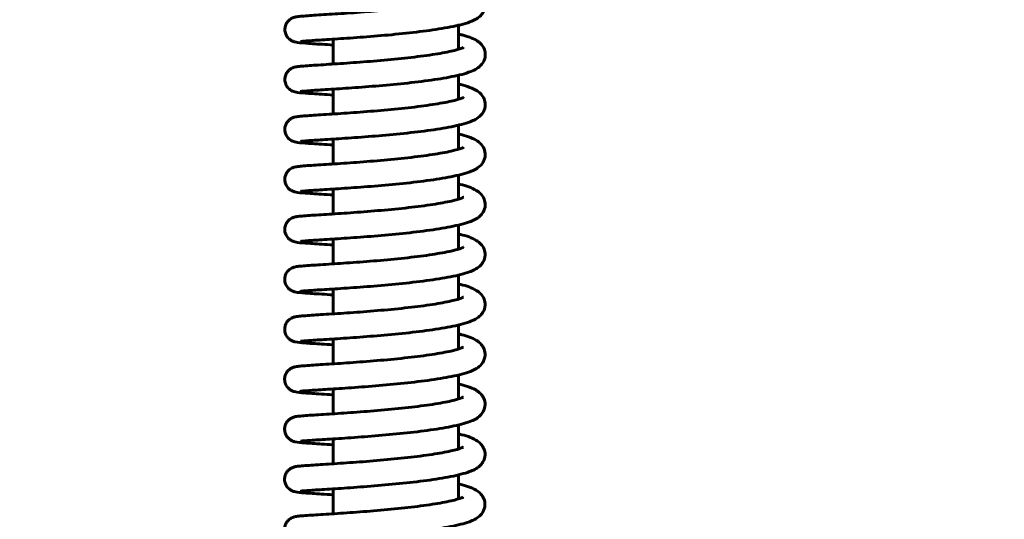
# Model space of a CAD drawing. Units: millimetres. Extents: x 15280 to 24723, y 16782 to 46046.
# Drawn here: x 20978 to 21174, y 37276 to 37375 of the extents above; entities that cross this region are included whole.
import ezdxf

# ---------------------------------------------------------------- set-up
doc = ezdxf.new("R2010")
doc.units = ezdxf.units.MM
doc.header["$LTSCALE"] = 195
doc.layers.add('Widoczne (ISO)', color=7, linetype='Continuous', lineweight=60)
doc.layers.add('Wymiar (ISO)', color=7, linetype='Continuous', lineweight=25)
doc.styles.add('tiff (ISO)', font='tahoma.ttf')
doc.dimstyles.new('tiff', dxfattribs={"dimscale": 195, "dimtxt": 4, "dimasz": 4, "dimexe": 3.175, "dimexo": 0, "dimgap": 0.762, "dimtad": 1, "dimdec": 0, "dimrnd": 1e-08, "dimzin": 0, "dimtxsty": 'tiff (ISO)', "dimblk": 'Filled-1', "dimcen": 0.09, "dimdle": 10, "dimclrd": 256, "dimclre": 256, "dimclrt": 256, "dimazin": 0, "dimtfac": 1, "dimtmove": 0, "dimatfit": 3, "dimfxl": 0, "dimtolj": 1, "dimtzin": 0, "dimlwd": 25, "dimlwe": 25, "dimarcsym": 0})

# ---------------------------------------------------------------- blocks, each defined once
blk = doc.blocks.new('Filled-1')
at = {"color": 0}
for p, q in [((0, 0), (-1, 0.25)), ((-1, 0.25), (-1, -0.25)), ((-1, 0), (0, 0)), ((-1, -0.25), (0, 0))]:
    blk.add_line(p, q, dxfattribs=at)
at = {"color": 0, "flags": 128}
blk.add_lwpolyline([(-1, -0.25), (0, 0)], dxfattribs=at)
at = {"color": 0}
blk.add_solid([(-1, -0.25), (0, 0), (-1, 0.25), (-1, -0.25)], dxfattribs=at)
blk = doc.blocks.new('*D4')
at = {"layer": 'Defpoints', "color": 0, "linetype": 'Continuous'}
for p in [(18150.91, 41799.19), (20996.89, 41799.19), (20994.39, 17186.89)]:
    blk.add_point(p, dxfattribs=at)
at = {"layer": 'Wymiar (ISO)', "linetype": 'Continuous', "lineweight": 25}
for p, q in [((20996.89, 41799.19), (17531.79, 41799.19)), ((18150.91, 17966.89), (18150.91, 41019.19)), ((20994.39, 17186.89), (17531.79, 17186.89))]:
    blk.add_line(p, q, dxfattribs=at)
at = {"layer": 'Wymiar (ISO)', "linetype": 'Continuous', "lineweight": 25, "xscale": 780, "yscale": 780, "zscale": 780}
for p, rotation in [((18150.91, 41799.19), 90), ((18150.91, 17186.89), 270)]:
    blk.add_blockref('Filled-1', p, dxfattribs=dict(at, rotation=rotation))
at = {"layer": 'Wymiar (ISO)', "linetype": 'Continuous', "lineweight": 25, "insert": (17186.7, 23358.86), "char_height": 780, "attachment_point": 1, "rotation": 90, "style": 'tiff (ISO)'}
blk.add_mtext('\\A1; min. 21800 - max. 24300', dxfattribs=at)
blk = doc.blocks.new('*D7')
at = {"layer": 'Defpoints', "color": 0, "linetype": 'Continuous'}
for p in [(16285.9, 42281.72), (20551.39, 42281.72), (20551.39, 16781.72)]:
    blk.add_point(p, dxfattribs=at)
at = {"layer": 'Wymiar (ISO)', "linetype": 'Continuous', "lineweight": 25}
for p, q in [((20551.39, 42281.72), (15666.78, 42281.72)), ((16285.9, 17561.72), (16285.9, 41501.72)), ((20551.39, 16781.72), (15666.78, 16781.72))]:
    blk.add_line(p, q, dxfattribs=at)
at = {"layer": 'Wymiar (ISO)', "linetype": 'Continuous', "lineweight": 25, "xscale": 780, "yscale": 780, "zscale": 780}
for p, rotation in [((16285.9, 42281.72), 90), ((16285.9, 16781.72), 270)]:
    blk.add_blockref('Filled-1', p, dxfattribs=dict(at, rotation=rotation))
at = {"layer": 'Wymiar (ISO)', "linetype": 'Continuous', "lineweight": 25, "insert": (15324.84, 23433.15), "char_height": 780, "attachment_point": 1, "rotation": 90, "style": 'tiff (ISO)'}
blk.add_mtext('\\A1;min. 23000  - max. 25500', dxfattribs=at)

msp = doc.modelspace()

# ---------------------------------------------------------------- linework, layer by layer
at = {"layer": 'Widoczne (ISO)'}
for p, q in [((21065.39, 37369.37), (21065.39, 37374.18)), ((21040.39, 37371.4), (21040.39, 37366.44)), ((21065.39, 37359.4), (21065.39, 37364.2)), ((21040.39, 37361.42), (21040.39, 37356.46)), ((21065.39, 37349.42), (21065.39, 37354.22)), ((21040.39, 37351.45), (21040.39, 37346.48)), ((21065.39, 37339.44), (21065.39, 37344.24)), ((21040.39, 37341.47), (21040.39, 37336.5)), ((21065.39, 37329.47), (21065.39, 37334.27)), ((21040.39, 37331.49), (21040.39, 37326.52)), ((21065.39, 37319.49), (21065.39, 37324.29)), ((21040.39, 37321.51), (21040.39, 37316.54)), ((21065.39, 37309.51), (21065.39, 37314.31)), ((21040.39, 37311.53), (21040.39, 37306.56)), ((21065.39, 37299.53), (21065.39, 37304.33)), ((21040.39, 37301.55), (21040.39, 37296.58)), ((21065.39, 37289.56), (21065.39, 37294.35)), ((21040.39, 37291.57), (21040.39, 37286.6)), ((21065.39, 37279.58), (21065.39, 37284.38)), ((21040.39, 37281.59), (21040.39, 37276.62))]:
    msp.add_line(p, q, dxfattribs=at)
for points, knots in [([(21033.93, 37370.94), (21033.93, 37370.94), (21033.93, 37370.94), (21033.98, 37370.95), (21034.13, 37370.97), (21034.74, 37371.03), (21035.36, 37371.08), (21037.09, 37371.19), (21038.28, 37371.27), (21041.09, 37371.45), (21042.71, 37371.55), (21046.19, 37371.8), (21048.06, 37371.95), (21051.85, 37372.27), (21053.77, 37372.46), (21057.49, 37372.87), (21059.28, 37373.1), (21062.57, 37373.59), (21064.07, 37373.87), (21066.75, 37374.5), (21067.85, 37374.81), (21069.13, 37375.53), (21069.4, 37375.71), (21069.9, 37376.16), (21070.13, 37376.4), (21070.57, 37377.11), (21070.76, 37377.62), (21070.8, 37378.6), (21070.71, 37379.03), (21070.42, 37379.78), (21070.2, 37380.08), (21069.66, 37380.69), (21069.34, 37380.92), (21068.09, 37381.68), (21067.13, 37381.97), (21065.73, 37382.33), (21065.57, 37382.37), (21065.39, 37382.41)], [376.650881, 376.650881, 376.650881, 376.650881, 376.672182, 376.672182, 376.805783, 376.805783, 377.060466, 377.060466, 377.369014, 377.369014, 377.687648, 377.687648, 378.009255, 378.009255, 378.332978, 378.332978, 378.660013, 378.660013, 378.995485, 378.995485, 379.366404, 379.366404, 379.466925, 379.466925, 379.54557, 379.54557, 379.634016, 379.634016, 379.701373, 379.701373, 379.777263, 379.777263, 379.894394, 379.894394, 380.234837, 380.234837, 380.280752, 380.280752, 380.280752, 380.280752]), ([(21040.39, 37370.23), (21039.61, 37370.29), (21038.88, 37370.33), (21036.86, 37370.46), (21035.74, 37370.54), (21033.96, 37370.67), (21033.59, 37370.65), (21032.67, 37370.88), (21032.55, 37370.91), (21032.25, 37371.03), (21032.1, 37371.1), (21031.71, 37371.37), (21031.52, 37371.52), (21031.14, 37372), (21030.98, 37372.28), (21030.8, 37372.91), (21030.76, 37373.21), (21030.8, 37373.77), (21030.87, 37374.03), (21031.06, 37374.51), (21031.18, 37374.71), (21031.46, 37375.07), (21031.61, 37375.2), (21031.89, 37375.43), (21032.02, 37375.51), (21032.26, 37375.63), (21032.36, 37375.67), (21032.56, 37375.75), (21032.65, 37375.77), (21032.91, 37375.84), (21033.03, 37375.86), (21033.48, 37375.93), (21033.81, 37375.96), (21034.67, 37376.04), (21035.17, 37376.07), (21036.81, 37376.19), (21038.12, 37376.27), (21041.11, 37376.46), (21042.77, 37376.57), (21046.28, 37376.82), (21048.12, 37376.97), (21051.82, 37377.29), (21053.67, 37377.47), (21057.17, 37377.87), (21058.82, 37378.08), (21061.73, 37378.53), (21063, 37378.76), (21064.95, 37379.21), (21065.69, 37379.43), (21066.24, 37379.65), (21066.35, 37379.7), (21066.42, 37379.74), (21066.43, 37379.75), (21066.43, 37379.75)], [375.551301, 375.551301, 375.551301, 375.551301, 375.716707, 375.716707, 376.042366, 376.042366, 376.390861, 376.390861, 376.432047, 376.432047, 376.459771, 376.459771, 376.477701, 376.477701, 376.490809, 376.490809, 376.500205, 376.500205, 376.508975, 376.508975, 376.518994, 376.518994, 376.532083, 376.532083, 376.549008, 376.549008, 376.569725, 376.569725, 376.600873, 376.600873, 376.672388, 376.672388, 376.867475, 376.867475, 377.055845, 377.055845, 377.391251, 377.391251, 377.715001, 377.715001, 378.035865, 378.035865, 378.354584, 378.354584, 378.66989, 378.66989, 378.977107, 378.977107, 379.259637, 379.259637, 379.361249, 379.361249, 379.404319, 379.404319, 379.404319, 379.404319]), ([(21033.92, 37360.96), (21033.92, 37360.96), (21033.92, 37360.96), (21033.93, 37360.96), (21034.04, 37360.98), (21034.5, 37361.03), (21035.01, 37361.07), (21036.52, 37361.18), (21037.62, 37361.25), (21040.25, 37361.42), (21041.81, 37361.52), (21045.2, 37361.75), (21047.03, 37361.89), (21050.8, 37362.2), (21052.72, 37362.38), (21056.48, 37362.77), (21058.31, 37362.99), (21061.7, 37363.47), (21063.26, 37363.74), (21066.05, 37364.33), (21067.23, 37364.65), (21068.62, 37365.26), (21068.99, 37365.45), (21069.67, 37365.95), (21070, 37366.24), (21070.53, 37367.07), (21070.74, 37367.59), (21070.79, 37368.58), (21070.72, 37369.01), (21070.43, 37369.77), (21070.22, 37370.08), (21069.68, 37370.69), (21069.36, 37370.92), (21068.17, 37371.66), (21067.26, 37371.94), (21065.89, 37372.31), (21065.64, 37372.37), (21065.39, 37372.43)], [370.367696, 370.367696, 370.367696, 370.367696, 370.374647, 370.374647, 370.489446, 370.489446, 370.72437, 370.72437, 371.028507, 371.028507, 371.346216, 371.346216, 371.667421, 371.667421, 371.990728, 371.990728, 372.316962, 372.316962, 372.650095, 372.650095, 373.009092, 373.009092, 373.145775, 373.145775, 373.257895, 373.257895, 373.348597, 373.348597, 373.416025, 373.416025, 373.491309, 373.491309, 373.606037, 373.606037, 373.930514, 373.930514, 373.996913, 373.996913, 373.996913, 373.996913]), ([(21040.39, 37360.25), (21039.6, 37360.31), (21038.85, 37360.36), (21036.82, 37360.49), (21035.7, 37360.56), (21033.93, 37360.7), (21033.59, 37360.66), (21032.64, 37360.91), (21032.54, 37360.94), (21032.25, 37361.05), (21032.09, 37361.11), (21031.71, 37361.38), (21031.51, 37361.53), (21031.14, 37362.01), (21030.97, 37362.3), (21030.79, 37362.92), (21030.76, 37363.23), (21030.8, 37363.79), (21030.86, 37364.05), (21031.05, 37364.52), (21031.17, 37364.72), (21031.45, 37365.09), (21031.6, 37365.22), (21031.88, 37365.45), (21032.01, 37365.52), (21032.25, 37365.65), (21032.35, 37365.69), (21032.55, 37365.77), (21032.64, 37365.79), (21032.9, 37365.86), (21033.02, 37365.88), (21033.45, 37365.95), (21033.77, 37365.98), (21034.6, 37366.05), (21035.1, 37366.09), (21036.73, 37366.2), (21038.04, 37366.28), (21041.02, 37366.48), (21042.67, 37366.58), (21046.18, 37366.84), (21048.02, 37366.98), (21051.72, 37367.3), (21053.57, 37367.48), (21057.07, 37367.88), (21058.73, 37368.09), (21061.66, 37368.54), (21062.93, 37368.77), (21064.91, 37369.22), (21065.65, 37369.44), (21066.22, 37369.67), (21066.33, 37369.72), (21066.41, 37369.76), (21066.42, 37369.77), (21066.42, 37369.77)], [369.267599, 369.267599, 369.267599, 369.267599, 369.436143, 369.436143, 369.761859, 369.761859, 370.110887, 370.110887, 370.148504, 370.148504, 370.176451, 370.176451, 370.194407, 370.194407, 370.207552, 370.207552, 370.216961, 370.216961, 370.225729, 370.225729, 370.235733, 370.235733, 370.248796, 370.248796, 370.265698, 370.265698, 370.286379, 370.286379, 370.317407, 370.317407, 370.388359, 370.388359, 370.575856, 370.575856, 370.766565, 370.766565, 371.102487, 371.102487, 371.426314, 371.426314, 371.747214, 371.747214, 372.065975, 372.065975, 372.381363, 372.381363, 372.6888, 372.6888, 372.972053, 372.972053, 373.074683, 373.074683, 373.121133, 373.121133, 373.121133, 373.121133]), ([(21033.91, 37350.98), (21033.91, 37350.98), (21033.99, 37350.99), (21034.35, 37351.04), (21034.78, 37351.07), (21036.11, 37351.17), (21037.13, 37351.24), (21039.62, 37351.4), (21041.13, 37351.49), (21044.43, 37351.72), (21046.24, 37351.85), (21049.97, 37352.15), (21051.89, 37352.32), (21055.67, 37352.7), (21057.53, 37352.91), (21060.99, 37353.38), (21062.6, 37353.64), (21065.48, 37354.22), (21066.72, 37354.53), (21068.5, 37355.21), (21069.16, 37355.46), (21070.06, 37356.39), (21070.24, 37356.62), (21070.61, 37357.29), (21070.77, 37357.79), (21070.77, 37358.75), (21070.67, 37359.16), (21070.36, 37359.9), (21070.13, 37360.2), (21069.57, 37360.8), (21069.23, 37361.03), (21068.37, 37361.52), (21067.84, 37361.73), (21066.69, 37362.12), (21066.07, 37362.29), (21065.39, 37362.45)], [364.08451, 364.08451, 364.08451, 364.08451, 364.183333, 364.183333, 364.400932, 364.400932, 364.700419, 364.700419, 365.01723, 365.01723, 365.338093, 365.338093, 365.661091, 365.661091, 365.986774, 365.986774, 366.318406, 366.318406, 366.670636, 366.670636, 366.925332, 366.925332, 366.989112, 366.989112, 367.07308, 367.07308, 367.140357, 367.140357, 367.217855, 367.217855, 367.341431, 367.341431, 367.533142, 367.533142, 367.713071, 367.713071, 367.713071, 367.713071]), ([(21040.39, 37350.27), (21039.6, 37350.33), (21038.86, 37350.37), (21036.83, 37350.51), (21035.71, 37350.58), (21033.93, 37350.72), (21033.57, 37350.69), (21032.65, 37350.92), (21032.54, 37350.95), (21032.24, 37351.07), (21032.09, 37351.14), (21031.7, 37351.41), (21031.5, 37351.56), (21031.13, 37352.04), (21030.96, 37352.32), (21030.79, 37352.95), (21030.75, 37353.25), (21030.79, 37353.81), (21030.85, 37354.07), (21031.04, 37354.55), (21031.17, 37354.75), (21031.44, 37355.11), (21031.59, 37355.24), (21031.88, 37355.47), (21032.01, 37355.55), (21032.24, 37355.67), (21032.34, 37355.71), (21032.55, 37355.79), (21032.64, 37355.81), (21032.89, 37355.88), (21033.01, 37355.9), (21033.46, 37355.97), (21033.78, 37356), (21034.62, 37356.08), (21035.13, 37356.11), (21036.76, 37356.23), (21038.08, 37356.31), (21041.06, 37356.5), (21042.71, 37356.61), (21046.22, 37356.86), (21048.07, 37357.01), (21051.76, 37357.33), (21053.61, 37357.51), (21057.11, 37357.9), (21058.77, 37358.12), (21061.68, 37358.56), (21062.96, 37358.79), (21064.92, 37359.24), (21065.66, 37359.46), (21066.22, 37359.69), (21066.33, 37359.74), (21066.4, 37359.78), (21066.42, 37359.79), (21066.42, 37359.79)], [362.983897, 362.983897, 362.983897, 362.983897, 363.151217, 363.151217, 363.476895, 363.476895, 363.825567, 363.825567, 363.865518, 363.865518, 363.893341, 363.893341, 363.911282, 363.911282, 363.924406, 363.924406, 363.933808, 363.933808, 363.942577, 363.942577, 363.95259, 363.95259, 363.965667, 363.965667, 363.982582, 363.982582, 364.003283, 364.003283, 364.034377, 364.034377, 364.10564, 364.10564, 364.297287, 364.297287, 364.486683, 364.486683, 364.822322, 364.822322, 365.146107, 365.146107, 365.466988, 365.466988, 365.785726, 365.785726, 366.101069, 366.101069, 366.408388, 366.408388, 366.691251, 366.691251, 366.793331, 366.793331, 366.837948, 366.837948, 366.837948, 366.837948]), ([(21033.9, 37341), (21033.9, 37341), (21033.98, 37341.01), (21034.32, 37341.05), (21034.74, 37341.09), (21036.04, 37341.19), (21037.05, 37341.25), (21039.52, 37341.41), (21041.01, 37341.51), (21044.3, 37341.73), (21046.11, 37341.86), (21049.83, 37342.16), (21051.76, 37342.33), (21055.54, 37342.71), (21057.4, 37342.92), (21060.87, 37343.39), (21062.49, 37343.64), (21065.39, 37344.22), (21066.63, 37344.52), (21068.41, 37345.19), (21069.06, 37345.44), (21069.96, 37346.3), (21070.17, 37346.54), (21070.57, 37347.23), (21070.75, 37347.74), (21070.77, 37348.71), (21070.68, 37349.13), (21070.38, 37349.87), (21070.16, 37350.17), (21069.61, 37350.78), (21069.28, 37351.01), (21067.98, 37351.78), (21066.95, 37352.08), (21065.56, 37352.43), (21065.47, 37352.45), (21065.39, 37352.47)], [357.801325, 357.801325, 357.801325, 357.801325, 357.896783, 357.896783, 358.111557, 358.111557, 358.410197, 358.410197, 358.72685, 358.72685, 359.047657, 359.047657, 359.370607, 359.370607, 359.696209, 359.696209, 360.027628, 360.027628, 360.378949, 360.378949, 360.629323, 360.629323, 360.700215, 360.700215, 360.786682, 360.786682, 360.85399, 360.85399, 360.930515, 360.930515, 361.050173, 361.050173, 361.407502, 361.407502, 361.429263, 361.429263, 361.429263, 361.429263]), ([(21040.39, 37340.29), (21039.57, 37340.35), (21038.8, 37340.4), (21036.76, 37340.53), (21035.65, 37340.6), (21033.89, 37340.74), (21033.59, 37340.69), (21032.6, 37340.96), (21032.5, 37340.98), (21032.23, 37341.09), (21032.08, 37341.16), (21031.69, 37341.43), (21031.5, 37341.57), (21031.12, 37342.06), (21030.96, 37342.34), (21030.78, 37342.97), (21030.74, 37343.27), (21030.78, 37343.83), (21030.85, 37344.09), (21031.03, 37344.56), (21031.16, 37344.77), (21031.43, 37345.13), (21031.58, 37345.26), (21031.87, 37345.49), (21032, 37345.57), (21032.24, 37345.69), (21032.33, 37345.73), (21032.54, 37345.81), (21032.63, 37345.83), (21032.89, 37345.9), (21033, 37345.92), (21033.44, 37345.99), (21033.76, 37346.02), (21034.6, 37346.1), (21035.1, 37346.13), (21036.73, 37346.24), (21038.04, 37346.33), (21041.02, 37346.52), (21042.68, 37346.63), (21046.18, 37346.88), (21048.02, 37347.02), (21051.72, 37347.35), (21053.57, 37347.53), (21057.08, 37347.92), (21058.73, 37348.13), (21061.65, 37348.58), (21062.93, 37348.81), (21064.9, 37349.26), (21065.64, 37349.48), (21066.21, 37349.71), (21066.32, 37349.76), (21066.4, 37349.8), (21066.41, 37349.81), (21066.41, 37349.81)], [356.700195, 356.700195, 356.700195, 356.700195, 356.873723, 356.873723, 357.199527, 357.199527, 357.549384, 357.549384, 357.582202, 357.582202, 357.610106, 357.610106, 357.628057, 357.628057, 357.641195, 357.641195, 357.650601, 357.650601, 357.65937, 357.65937, 357.669377, 357.669377, 357.682445, 357.682445, 357.699351, 357.699351, 357.720039, 357.720039, 357.751089, 357.751089, 357.822148, 357.822148, 358.011051, 358.011051, 358.201306, 358.201306, 358.537132, 358.537132, 358.860945, 358.860945, 359.181838, 359.181838, 359.500591, 359.500591, 359.815964, 359.815964, 360.123362, 360.123362, 360.406484, 360.406484, 360.50893, 360.50893, 360.554763, 360.554763, 360.554763, 360.554763]), ([(21033.9, 37331.02), (21033.9, 37331.02), (21033.97, 37331.03), (21034.3, 37331.07), (21034.72, 37331.11), (21036, 37331.21), (21037.01, 37331.27), (21039.47, 37331.43), (21040.96, 37331.52), (21044.24, 37331.75), (21046.04, 37331.87), (21049.76, 37332.17), (21051.69, 37332.34), (21055.47, 37332.72), (21057.33, 37332.93), (21060.81, 37333.4), (21062.43, 37333.66), (21065.33, 37334.23), (21066.58, 37334.53), (21068.37, 37335.19), (21069.01, 37335.44), (21069.91, 37336.28), (21070.13, 37336.52), (21070.55, 37337.22), (21070.73, 37337.73), (21070.77, 37338.7), (21070.68, 37339.13), (21070.38, 37339.87), (21070.16, 37340.18), (21069.62, 37340.79), (21069.29, 37341.02), (21068.02, 37341.78), (21067.03, 37342.08), (21065.64, 37342.43), (21065.52, 37342.46), (21065.39, 37342.49)], [351.51814, 351.51814, 351.51814, 351.51814, 351.612008, 351.612008, 351.825421, 351.825421, 352.123644, 352.123644, 352.440219, 352.440219, 352.760999, 352.760999, 353.083927, 353.083927, 353.40949, 353.40949, 353.740808, 353.740808, 354.091707, 354.091707, 354.340026, 354.340026, 354.414738, 354.414738, 354.502269, 354.502269, 354.569601, 354.569601, 354.645772, 354.645772, 354.764016, 354.764016, 355.111892, 355.111892, 355.145427, 355.145427, 355.145427, 355.145427]), ([(21040.39, 37330.31), (21039.6, 37330.37), (21038.86, 37330.41), (21036.83, 37330.55), (21035.71, 37330.62), (21033.93, 37330.76), (21033.56, 37330.73), (21032.64, 37330.96), (21032.53, 37330.99), (21032.22, 37331.12), (21032.07, 37331.18), (21031.68, 37331.45), (21031.49, 37331.6), (21031.11, 37332.08), (21030.95, 37332.37), (21030.77, 37332.99), (21030.74, 37333.29), (21030.77, 37333.86), (21030.84, 37334.12), (21031.03, 37334.59), (21031.15, 37334.79), (21031.43, 37335.15), (21031.58, 37335.28), (21031.87, 37335.51), (21031.99, 37335.59), (21032.23, 37335.71), (21032.33, 37335.75), (21032.54, 37335.83), (21032.63, 37335.86), (21032.88, 37335.92), (21033, 37335.94), (21033.46, 37336.02), (21033.79, 37336.05), (21034.66, 37336.12), (21035.16, 37336.16), (21036.8, 37336.27), (21038.12, 37336.35), (21041.11, 37336.54), (21042.77, 37336.65), (21046.28, 37336.91), (21048.13, 37337.05), (21051.82, 37337.38), (21053.67, 37337.56), (21057.17, 37337.95), (21058.82, 37338.17), (21061.73, 37338.61), (21062.99, 37338.85), (21064.94, 37339.29), (21065.67, 37339.51), (21066.22, 37339.74), (21066.32, 37339.79), (21066.39, 37339.83), (21066.4, 37339.83), (21066.4, 37339.83)], [350.416493, 350.416493, 350.416493, 350.416493, 350.583429, 350.583429, 350.909077, 350.909077, 351.257464, 351.257464, 351.299422, 351.299422, 351.327075, 351.327075, 351.344995, 351.344995, 351.358091, 351.358091, 351.367483, 351.367483, 351.376254, 351.376254, 351.386278, 351.386278, 351.399376, 351.399376, 351.416307, 351.416307, 351.437037, 351.437037, 351.468225, 351.468225, 351.539927, 351.539927, 351.737623, 351.737623, 351.925251, 351.925251, 352.26048, 352.26048, 352.584204, 352.584204, 352.905055, 352.905055, 353.223759, 353.223759, 353.539035, 353.539035, 353.846175, 353.846175, 354.128444, 354.128444, 354.229695, 354.229695, 354.271577, 354.271577, 354.271577, 354.271577]), ([(21033.89, 37321.04), (21033.89, 37321.04), (21033.96, 37321.05), (21034.29, 37321.09), (21034.7, 37321.13), (21035.98, 37321.23), (21036.98, 37321.29), (21039.44, 37321.45), (21040.92, 37321.54), (21044.2, 37321.76), (21046, 37321.89), (21049.72, 37322.19), (21051.65, 37322.36), (21055.43, 37322.74), (21057.29, 37322.95), (21060.77, 37323.42), (21062.39, 37323.67), (21065.3, 37324.24), (21066.55, 37324.55), (21068.34, 37325.2), (21068.98, 37325.46), (21069.88, 37326.27), (21070.11, 37326.52), (21070.53, 37327.22), (21070.72, 37327.74), (21070.76, 37328.71), (21070.68, 37329.14), (21070.38, 37329.89), (21070.16, 37330.19), (21069.62, 37330.8), (21069.29, 37331.03), (21068.04, 37331.79), (21067.07, 37332.08), (21065.68, 37332.44), (21065.54, 37332.47), (21065.39, 37332.51)], [345.234954, 345.234954, 345.234954, 345.234954, 345.327907, 345.327907, 345.540529, 345.540529, 345.838506, 345.838506, 346.155035, 346.155035, 346.475798, 346.475798, 346.798713, 346.798713, 347.124255, 347.124255, 347.455515, 347.455515, 347.806173, 347.806173, 348.053308, 348.053308, 348.130364, 348.130364, 348.218462, 348.218462, 348.285808, 348.285808, 348.361803, 348.361803, 348.479348, 348.479348, 348.82255, 348.82255, 348.861593, 348.861593, 348.861593, 348.861593]), ([(21040.39, 37320.33), (21039.58, 37320.39), (21038.82, 37320.44), (21036.78, 37320.57), (21035.67, 37320.64), (21033.89, 37320.78), (21033.56, 37320.74), (21032.61, 37320.99), (21032.5, 37321.02), (21032.22, 37321.13), (21032.07, 37321.2), (21031.68, 37321.47), (21031.48, 37321.61), (21031.11, 37322.1), (21030.94, 37322.38), (21030.76, 37323.01), (21030.73, 37323.31), (21030.77, 37323.87), (21030.83, 37324.13), (21031.02, 37324.6), (21031.14, 37324.81), (21031.42, 37325.17), (21031.57, 37325.3), (21031.86, 37325.53), (21031.98, 37325.61), (21032.22, 37325.73), (21032.32, 37325.77), (21032.53, 37325.85), (21032.61, 37325.88), (21032.87, 37325.94), (21032.99, 37325.96), (21033.42, 37326.03), (21033.74, 37326.06), (21034.56, 37326.14), (21035.07, 37326.17), (21036.7, 37326.28), (21038.01, 37326.37), (21040.98, 37326.56), (21042.64, 37326.67), (21046.14, 37326.92), (21047.98, 37327.06), (21051.68, 37327.39), (21053.53, 37327.57), (21057.04, 37327.96), (21058.69, 37328.17), (21061.62, 37328.62), (21062.9, 37328.85), (21064.87, 37329.3), (21065.61, 37329.52), (21066.19, 37329.75), (21066.3, 37329.8), (21066.38, 37329.84), (21066.39, 37329.85), (21066.39, 37329.85)], [344.132792, 344.132792, 344.132792, 344.132792, 344.304198, 344.304198, 344.629932, 344.629932, 344.979123, 344.979123, 345.01572, 345.01572, 345.043694, 345.043694, 345.061653, 345.061653, 345.074803, 345.074803, 345.084213, 345.084213, 345.09298, 345.09298, 345.102983, 345.102983, 345.116043, 345.116043, 345.132942, 345.132942, 345.153618, 345.153618, 345.184632, 345.184632, 345.255519, 345.255519, 345.442152, 345.442152, 345.633146, 345.633146, 345.969127, 345.969127, 346.292963, 346.292963, 346.613867, 346.613867, 346.932632, 346.932632, 347.248029, 347.248029, 347.55549, 347.55549, 347.838823, 347.838823, 347.941564, 347.941564, 347.988392, 347.988392, 347.988392, 347.988392]), ([(21033.88, 37311.06), (21033.88, 37311.06), (21033.89, 37311.06), (21033.94, 37311.07), (21034.09, 37311.09), (21034.7, 37311.15), (21035.32, 37311.2), (21037.05, 37311.32), (21038.24, 37311.39), (21041.04, 37311.57), (21042.66, 37311.68), (21046.15, 37311.93), (21048.01, 37312.07), (21051.8, 37312.4), (21053.73, 37312.58), (21057.44, 37312.99), (21059.23, 37313.22), (21062.53, 37313.72), (21064.03, 37313.99), (21066.71, 37314.62), (21067.81, 37314.93), (21069.09, 37315.66), (21069.36, 37315.83), (21069.86, 37316.28), (21070.09, 37316.52), (21070.52, 37317.23), (21070.71, 37317.75), (21070.75, 37318.73), (21070.67, 37319.15), (21070.37, 37319.9), (21070.16, 37320.21), (21069.62, 37320.82), (21069.29, 37321.05), (21068.05, 37321.8), (21067.08, 37322.1), (21065.71, 37322.45), (21065.55, 37322.49), (21065.39, 37322.53)], [338.951769, 338.951769, 338.951769, 338.951769, 338.973071, 338.973071, 339.106671, 339.106671, 339.361355, 339.361355, 339.669903, 339.669903, 339.988537, 339.988537, 340.310144, 340.310144, 340.633866, 340.633866, 340.960902, 340.960902, 341.296374, 341.296374, 341.667293, 341.667293, 341.767813, 341.767813, 341.846458, 341.846458, 341.934904, 341.934904, 342.002261, 342.002261, 342.078152, 342.078152, 342.195283, 342.195283, 342.535725, 342.535725, 342.577758, 342.577758, 342.577758, 342.577758]), ([(21040.39, 37310.35), (21039.59, 37310.41), (21038.84, 37310.46), (21036.81, 37310.59), (21035.69, 37310.66), (21033.91, 37310.8), (21033.54, 37310.77), (21032.62, 37311), (21032.51, 37311.03), (21032.21, 37311.15), (21032.06, 37311.22), (21031.67, 37311.49), (21031.47, 37311.64), (21031.1, 37312.12), (21030.93, 37312.4), (21030.76, 37313.03), (21030.72, 37313.33), (21030.76, 37313.9), (21030.82, 37314.16), (21031.01, 37314.63), (21031.14, 37314.83), (21031.41, 37315.19), (21031.56, 37315.32), (21031.85, 37315.55), (21031.98, 37315.63), (21032.22, 37315.75), (21032.31, 37315.79), (21032.52, 37315.87), (21032.61, 37315.9), (21032.86, 37315.96), (21032.98, 37315.98), (21033.43, 37316.06), (21033.76, 37316.09), (21034.6, 37316.16), (21035.11, 37316.2), (21036.74, 37316.31), (21038.06, 37316.39), (21041.04, 37316.58), (21042.7, 37316.69), (21046.2, 37316.94), (21048.05, 37317.09), (21051.75, 37317.41), (21053.6, 37317.59), (21057.1, 37317.99), (21058.75, 37318.2), (21061.67, 37318.65), (21062.94, 37318.88), (21064.9, 37319.33), (21065.63, 37319.55), (21066.2, 37319.77), (21066.3, 37319.83), (21066.37, 37319.87), (21066.39, 37319.87), (21066.39, 37319.87)], [337.84909, 337.84909, 337.84909, 337.84909, 338.018129, 338.018129, 338.343799, 338.343799, 338.692401, 338.692401, 338.732835, 338.732835, 338.760621, 338.760621, 338.778558, 338.778558, 338.791677, 338.791677, 338.801076, 338.801076, 338.809846, 338.809846, 338.819861, 338.819861, 338.832943, 338.832943, 338.849861, 338.849861, 338.870567, 338.870567, 338.901681, 338.901681, 338.973036, 338.973036, 339.165919, 339.165919, 339.35494, 339.35494, 339.690495, 339.690495, 340.014268, 340.014268, 340.335143, 340.335143, 340.653874, 340.653874, 340.969204, 340.969204, 341.276486, 341.276486, 341.559231, 341.559231, 341.661144, 341.661144, 341.705207, 341.705207, 341.705207, 341.705207]), ([(21033.88, 37301.08), (21033.88, 37301.08), (21033.88, 37301.08), (21033.89, 37301.09), (21034, 37301.1), (21034.46, 37301.15), (21034.97, 37301.19), (21036.47, 37301.3), (21037.57, 37301.37), (21040.21, 37301.54), (21041.77, 37301.64), (21045.15, 37301.87), (21046.99, 37302.01), (21050.75, 37302.32), (21052.68, 37302.5), (21056.43, 37302.89), (21058.26, 37303.11), (21061.66, 37303.6), (21063.22, 37303.86), (21066.01, 37304.46), (21067.19, 37304.77), (21068.58, 37305.39), (21068.94, 37305.57), (21069.63, 37306.07), (21069.95, 37306.36), (21070.49, 37307.19), (21070.7, 37307.71), (21070.75, 37308.7), (21070.67, 37309.13), (21070.38, 37309.89), (21070.17, 37310.2), (21069.64, 37310.81), (21069.32, 37311.04), (21068.13, 37311.78), (21067.22, 37312.07), (21065.85, 37312.43), (21065.63, 37312.49), (21065.39, 37312.55)], [332.668584, 332.668584, 332.668584, 332.668584, 332.675534, 332.675534, 332.790333, 332.790333, 333.025255, 333.025255, 333.329393, 333.329393, 333.647102, 333.647102, 333.968306, 333.968306, 334.291613, 334.291613, 334.617847, 334.617847, 334.95098, 334.95098, 335.309977, 335.309977, 335.44666, 335.44666, 335.558783, 335.558783, 335.649485, 335.649485, 335.716913, 335.716913, 335.792197, 335.792197, 335.906925, 335.906925, 336.231404, 336.231404, 336.293917, 336.293917, 336.293917, 336.293917]), ([(21040.39, 37300.37), (21039.56, 37300.43), (21038.78, 37300.48), (21036.74, 37300.61), (21035.63, 37300.69), (21033.86, 37300.82), (21033.55, 37300.77), (21032.57, 37301.04), (21032.47, 37301.07), (21032.2, 37301.17), (21032.05, 37301.24), (21031.66, 37301.51), (21031.47, 37301.66), (21031.1, 37302.14), (21030.93, 37302.42), (21030.75, 37303.05), (21030.71, 37303.35), (21030.75, 37303.91), (21030.82, 37304.17), (21031, 37304.65), (21031.13, 37304.85), (21031.4, 37305.21), (21031.55, 37305.34), (21031.84, 37305.57), (21031.97, 37305.65), (21032.21, 37305.77), (21032.3, 37305.81), (21032.51, 37305.89), (21032.6, 37305.92), (21032.86, 37305.98), (21032.97, 37306), (21033.41, 37306.07), (21033.73, 37306.1), (21034.56, 37306.18), (21035.07, 37306.21), (21036.7, 37306.33), (21038.01, 37306.41), (21040.99, 37306.6), (21042.64, 37306.71), (21046.14, 37306.96), (21047.99, 37307.1), (21051.68, 37307.43), (21053.53, 37307.61), (21057.04, 37308), (21058.7, 37308.21), (21061.62, 37308.66), (21062.9, 37308.89), (21064.87, 37309.34), (21065.61, 37309.56), (21066.18, 37309.79), (21066.29, 37309.84), (21066.37, 37309.89), (21066.38, 37309.89), (21066.38, 37309.89)], [331.565389, 331.565389, 331.565389, 331.565389, 331.740708, 331.740708, 332.066505, 332.066505, 332.416303, 332.416303, 332.449434, 332.449434, 332.477355, 332.477355, 332.495308, 332.495308, 332.508449, 332.508449, 332.517856, 332.517856, 332.526624, 332.526624, 332.53663, 332.53663, 332.549696, 332.549696, 332.566601, 332.566601, 332.587285, 332.587285, 332.618327, 332.618327, 332.689344, 332.689344, 332.877695, 332.877695, 333.068127, 333.068127, 333.403991, 333.403991, 333.727809, 333.727809, 334.048706, 334.048706, 334.367462, 334.367462, 334.68284, 334.68284, 334.990253, 334.990253, 335.273428, 335.273428, 335.375945, 335.375945, 335.422021, 335.422021, 335.422021, 335.422021]), ([(21033.87, 37291.11), (21033.87, 37291.1), (21033.94, 37291.12), (21034.3, 37291.16), (21034.74, 37291.2), (21036.06, 37291.29), (21037.08, 37291.36), (21039.58, 37291.52), (21041.08, 37291.61), (21044.39, 37291.84), (21046.19, 37291.97), (21049.92, 37292.27), (21051.85, 37292.44), (21055.63, 37292.82), (21057.48, 37293.04), (21060.95, 37293.51), (21062.56, 37293.76), (21065.44, 37294.34), (21066.68, 37294.65), (21068.46, 37295.33), (21069.12, 37295.58), (21070.01, 37296.51), (21070.2, 37296.74), (21070.56, 37297.41), (21070.72, 37297.92), (21070.73, 37298.87), (21070.63, 37299.29), (21070.31, 37300.02), (21070.09, 37300.32), (21069.52, 37300.92), (21069.19, 37301.15), (21068.33, 37301.64), (21067.8, 37301.86), (21066.65, 37302.24), (21066.05, 37302.41), (21065.39, 37302.56)], [326.385398, 326.385398, 326.385398, 326.385398, 326.48422, 326.48422, 326.701819, 326.701819, 327.001306, 327.001306, 327.318116, 327.318116, 327.638979, 327.638979, 327.961977, 327.961977, 328.28766, 328.28766, 328.619292, 328.619292, 328.971522, 328.971522, 329.226217, 329.226217, 329.289998, 329.289998, 329.373967, 329.373967, 329.441244, 329.441244, 329.518742, 329.518742, 329.642317, 329.642317, 329.834023, 329.834023, 330.010069, 330.010069, 330.010069, 330.010069]), ([(21040.39, 37290.39), (21039.59, 37290.45), (21038.84, 37290.5), (21036.8, 37290.63), (21035.68, 37290.7), (21033.9, 37290.84), (21033.53, 37290.81), (21032.61, 37291.04), (21032.5, 37291.07), (21032.19, 37291.2), (21032.04, 37291.26), (21031.65, 37291.53), (21031.46, 37291.68), (21031.08, 37292.16), (21030.92, 37292.45), (21030.74, 37293.08), (21030.71, 37293.38), (21030.75, 37293.94), (21030.81, 37294.2), (21031, 37294.67), (21031.12, 37294.87), (21031.4, 37295.23), (21031.55, 37295.37), (21031.84, 37295.6), (21031.97, 37295.67), (21032.2, 37295.79), (21032.3, 37295.83), (21032.51, 37295.91), (21032.6, 37295.94), (21032.85, 37296.01), (21032.97, 37296.03), (21033.43, 37296.1), (21033.76, 37296.13), (21034.62, 37296.2), (21035.13, 37296.24), (21036.77, 37296.35), (21038.09, 37296.43), (21041.08, 37296.63), (21042.74, 37296.74), (21046.24, 37296.99), (21048.09, 37297.13), (21051.79, 37297.46), (21053.64, 37297.64), (21057.13, 37298.03), (21058.79, 37298.25), (21061.69, 37298.69), (21062.96, 37298.93), (21064.91, 37299.37), (21065.64, 37299.59), (21066.19, 37299.82), (21066.29, 37299.87), (21066.36, 37299.91), (21066.37, 37299.91), (21066.37, 37299.91)], [325.281688, 325.281688, 325.281688, 325.281688, 325.450768, 325.450768, 325.776417, 325.776417, 326.12482, 326.12482, 326.166662, 326.166662, 326.194327, 326.194327, 326.212248, 326.212248, 326.225346, 326.225346, 326.234739, 326.234739, 326.24351, 326.24351, 326.253533, 326.253533, 326.266629, 326.266629, 326.28356, 326.28356, 326.304288, 326.304288, 326.335469, 326.335469, 326.407142, 326.407142, 326.604425, 326.604425, 326.792168, 326.792168, 327.127425, 327.127425, 327.451153, 327.451153, 327.772006, 327.772006, 328.090713, 328.090713, 328.405994, 328.405994, 328.713145, 328.713145, 328.995457, 328.995457, 329.096765, 329.096765, 329.138836, 329.138836, 329.138836, 329.138836]), ([(21033.86, 37281.13), (21033.86, 37281.13), (21033.93, 37281.14), (21034.28, 37281.18), (21034.7, 37281.21), (21036, 37281.31), (21037, 37281.38), (21039.48, 37281.53), (21040.97, 37281.63), (21044.26, 37281.85), (21046.06, 37281.98), (21049.79, 37282.28), (21051.71, 37282.45), (21055.5, 37282.83), (21057.35, 37283.04), (21060.83, 37283.51), (21062.44, 37283.77), (21065.34, 37284.34), (21066.59, 37284.65), (21068.37, 37285.31), (21069.02, 37285.56), (21069.92, 37286.43), (21070.12, 37286.66), (21070.52, 37287.35), (21070.7, 37287.86), (21070.73, 37288.83), (21070.64, 37289.25), (21070.33, 37289.99), (21070.11, 37290.3), (21069.56, 37290.9), (21069.23, 37291.13), (21067.94, 37291.9), (21066.91, 37292.21), (21065.53, 37292.55), (21065.46, 37292.57), (21065.39, 37292.58)], [320.102213, 320.102213, 320.102213, 320.102213, 320.19767, 320.19767, 320.412444, 320.412444, 320.711085, 320.711085, 321.027737, 321.027737, 321.348544, 321.348544, 321.671494, 321.671494, 321.997096, 321.997096, 322.328515, 322.328515, 322.679836, 322.679836, 322.93021, 322.93021, 323.001103, 323.001103, 323.08757, 323.08757, 323.154878, 323.154878, 323.231403, 323.231403, 323.351061, 323.351061, 323.708387, 323.708387, 323.726262, 323.726262, 323.726262, 323.726262]), ([(21040.39, 37280.41), (21039.57, 37280.47), (21038.8, 37280.52), (21036.76, 37280.65), (21035.64, 37280.72), (21033.87, 37280.86), (21033.53, 37280.82), (21032.58, 37281.07), (21032.47, 37281.1), (21032.19, 37281.21), (21032.04, 37281.28), (21031.65, 37281.55), (21031.45, 37281.7), (21031.08, 37282.18), (21030.91, 37282.46), (21030.73, 37283.09), (21030.7, 37283.39), (21030.74, 37283.95), (21030.8, 37284.21), (21030.99, 37284.69), (21031.11, 37284.89), (21031.39, 37285.25), (21031.54, 37285.38), (21031.83, 37285.61), (21031.95, 37285.69), (21032.19, 37285.81), (21032.29, 37285.85), (21032.5, 37285.93), (21032.59, 37285.96), (21032.84, 37286.03), (21032.96, 37286.04), (21033.39, 37286.11), (21033.71, 37286.15), (21034.54, 37286.22), (21035.04, 37286.25), (21036.67, 37286.37), (21037.98, 37286.45), (21040.96, 37286.64), (21042.61, 37286.75), (21046.11, 37287), (21047.95, 37287.14), (21051.65, 37287.47), (21053.5, 37287.65), (21057.01, 37288.04), (21058.66, 37288.25), (21061.59, 37288.7), (21062.87, 37288.93), (21064.84, 37289.38), (21065.59, 37289.6), (21066.16, 37289.83), (21066.27, 37289.88), (21066.35, 37289.93), (21066.36, 37289.93), (21066.36, 37289.93)], [318.997987, 318.997987, 318.997987, 318.997987, 319.171293, 319.171293, 319.497023, 319.497023, 319.846181, 319.846181, 319.882985, 319.882985, 319.910955, 319.910955, 319.928914, 319.928914, 319.942063, 319.942063, 319.951473, 319.951473, 319.96024, 319.96024, 319.970243, 319.970243, 319.983304, 319.983304, 320.000203, 320.000203, 320.02088, 320.02088, 320.051896, 320.051896, 320.122792, 320.122792, 320.309554, 320.309554, 320.500505, 320.500505, 320.836477, 320.836477, 321.160312, 321.160312, 321.481215, 321.481215, 321.79998, 321.79998, 322.115375, 322.115375, 322.422833, 322.422833, 322.706154, 322.706154, 322.808879, 322.808879, 322.855651, 322.855651, 322.855651, 322.855651]), ([(21033.85, 37271.15), (21033.85, 37271.15), (21033.92, 37271.16), (21034.26, 37271.2), (21034.67, 37271.23), (21035.96, 37271.33), (21036.96, 37271.39), (21039.42, 37271.55), (21040.91, 37271.65), (21044.2, 37271.87), (21046, 37272), (21049.72, 37272.3), (21051.64, 37272.46), (21055.43, 37272.85), (21057.29, 37273.06), (21060.77, 37273.52), (21062.39, 37273.78), (21065.29, 37274.35), (21066.54, 37274.66), (21068.32, 37275.31), (21068.96, 37275.57), (21069.87, 37276.4), (21070.09, 37276.64), (21070.5, 37277.34), (21070.69, 37277.85), (21070.72, 37278.83), (21070.64, 37279.25), (21070.34, 37280), (21070.12, 37280.3), (21069.57, 37280.91), (21069.25, 37281.14), (21067.98, 37281.9), (21066.99, 37282.2), (21065.61, 37282.55), (21065.5, 37282.57), (21065.39, 37282.6)], [313.819028, 313.819028, 313.819028, 313.819028, 313.912896, 313.912896, 314.126309, 314.126309, 314.424532, 314.424532, 314.741107, 314.741107, 315.061886, 315.061886, 315.384814, 315.384814, 315.710378, 315.710378, 316.041696, 316.041696, 316.392595, 316.392595, 316.640913, 316.640913, 316.715626, 316.715626, 316.803157, 316.803157, 316.870489, 316.870489, 316.94666, 316.94666, 317.064904, 317.064904, 317.412778, 317.412778, 317.442424, 317.442424, 317.442424, 317.442424]), ([(21040.39, 37270.43), (21039.58, 37270.49), (21038.82, 37270.54), (21036.78, 37270.67), (21035.66, 37270.74), (21033.88, 37270.88), (21033.51, 37270.85), (21032.59, 37271.09), (21032.48, 37271.12), (21032.18, 37271.24), (21032.03, 37271.3), (21031.64, 37271.57), (21031.44, 37271.72), (21031.07, 37272.2), (21030.9, 37272.49), (21030.73, 37273.11), (21030.69, 37273.41), (21030.73, 37273.98), (21030.79, 37274.24), (21030.98, 37274.71), (21031.11, 37274.91), (21031.38, 37275.27), (21031.53, 37275.41), (21031.82, 37275.63), (21031.95, 37275.71), (21032.19, 37275.83), (21032.28, 37275.87), (21032.49, 37275.95), (21032.58, 37275.98), (21032.84, 37276.05), (21032.95, 37276.07), (21033.4, 37276.14), (21033.72, 37276.17), (21034.57, 37276.24), (21035.08, 37276.28), (21036.71, 37276.39), (21038.03, 37276.47), (21041.01, 37276.66), (21042.67, 37276.77), (21046.17, 37277.03), (21048.02, 37277.17), (21051.72, 37277.49), (21053.57, 37277.68), (21057.07, 37278.07), (21058.72, 37278.28), (21061.64, 37278.73), (21062.91, 37278.96), (21064.87, 37279.41), (21065.6, 37279.63), (21066.17, 37279.86), (21066.27, 37279.91), (21066.35, 37279.95), (21066.36, 37279.96), (21066.36, 37279.96)], [312.714286, 312.714286, 312.714286, 312.714286, 312.885455, 312.885455, 313.211127, 313.211127, 313.559743, 313.559743, 313.600082, 313.600082, 313.627876, 313.627876, 313.645813, 313.645813, 313.658933, 313.658933, 313.668333, 313.668333, 313.677103, 313.677103, 313.687117, 313.687117, 313.700198, 313.700198, 313.717115, 313.717115, 313.737821, 313.737821, 313.768931, 313.768931, 313.840266, 313.840266, 314.032896, 314.032896, 314.221993, 314.221993, 314.557565, 314.557565, 314.881341, 314.881341, 315.202217, 315.202217, 315.52095, 315.52095, 315.836282, 315.836282, 316.143572, 316.143572, 316.426341, 316.426341, 316.528288, 316.528288, 316.572465, 316.572465, 316.572465, 316.572465])]:
    msp.add_open_spline(points, degree=3, knots=knots, dxfattribs=at)

# ---------------------------------------------------------------- dimensions: what is measured, and where the dimension line sits
at = {"layer": 'Wymiar (ISO)', "linetype": 'Continuous', "lineweight": 25}
for base, p1, p2, text, picture, middle in [((16285.9, 42281.72), (20551.39, 16781.72), (20551.39, 42281.72), 'min. 23000  - max. <>', '*D7', (16285.9, 29531.72)), ((18150.91, 41799.19), (20994.39, 17186.89), (20996.89, 41799.19), ' min. 21800 - max. 24300', '*D4', (18150.91, 29493.04))]:
    dim = msp.add_linear_dim(base=base, p1=p1, p2=p2, angle=90, text=text, dimstyle='tiff', override={"dimdec": 0, "dimtp": 0, "dimtm": 0, "dimtdec": 2, "dimtofl": 0, "dimatfit": 1}, dxfattribs=at)
    dim.commit()
    dim.dimension.update_dxf_attribs({"geometry": picture, "text_midpoint": middle, "dimtype": 160})

doc.saveas('drawing.dxf')
